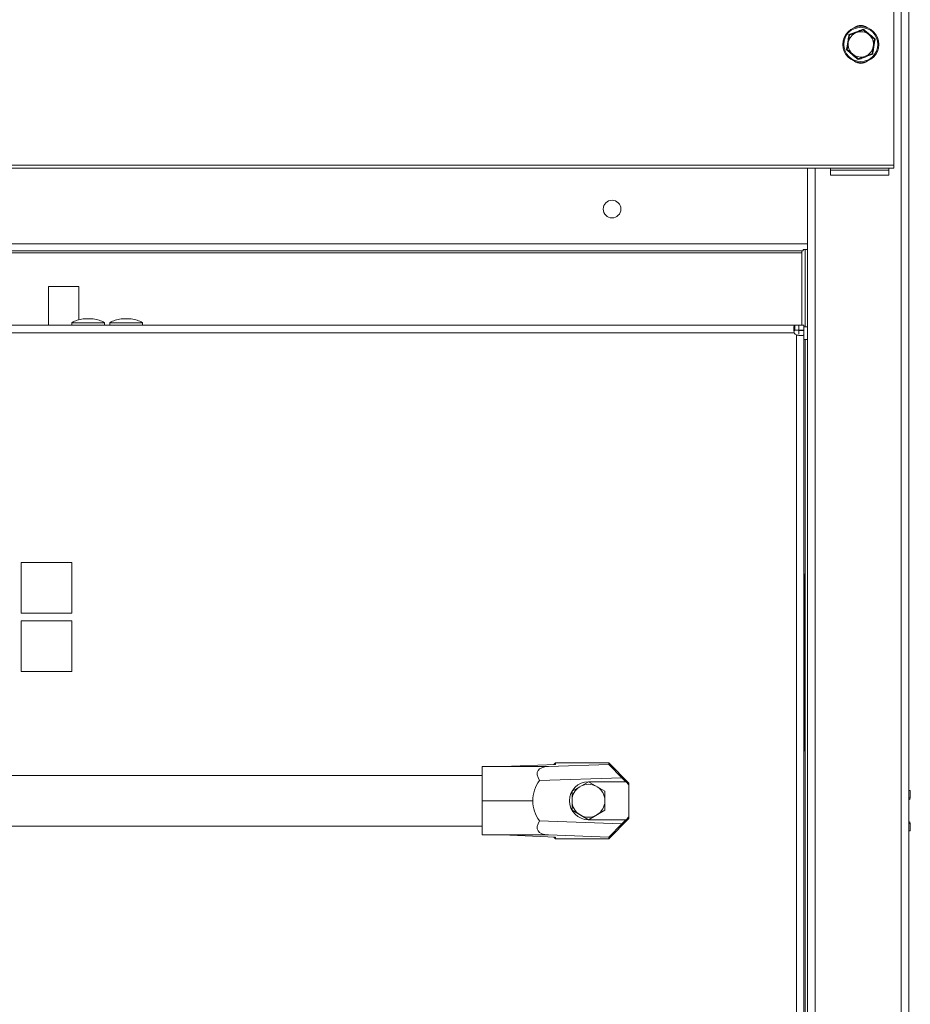
# Model space of a CAD drawing. Units: millimetres. Extents: x 209 to 71961, y -7010 to 212.
# Drawn here: x 66957 to 67308, y -3199 to -2810 of the extents above; entities that cross this region are included whole.
import ezdxf

# ---------------------------------------------------------------- set-up
doc = ezdxf.new("R2010")
doc.units = ezdxf.units.MM

msp = doc.modelspace()

# ---------------------------------------------------------------- linework, layer by layer
at = {"color": 7, "linetype": 'Continuous', "lineweight": 15}
for p, q in [((67307.74, -2276.31), (67307.74, -4186.09)), ((67301.74, -2867.17), (67301.74, -2483.57)), ((67284.29, -2815.88), (67283.81, -2818.73)), ((67294.15, -2817.53), (67291.93, -2815.7)), ((67283.34, -2821.57), (67285.56, -2823.41)), ((67293.2, -2823.23), (67293.68, -2820.38)), ((66565.74, -2867.17), (67301.74, -2867.17)), ((66565.74, -2868.37), (67301.74, -2868.37)), ((67267.75, -2868.37), (67267.75, -4186.09)), ((67276.75, -2869.15), (67276.75, -2868.37)), ((67299.75, -2868.37), (67299.75, -2869.15)), ((67301.74, -2868.37), (67301.74, -2867.17)), ((67276.75, -2871.15), (67276.75, -2869.15)), ((67276.75, -2869.15), (67299.75, -2869.15)), ((67276.75, -2871.15), (67299.75, -2871.15)), ((67299.75, -2871.15), (67299.75, -2869.15)), ((66600.04, -2901.04), (67266.04, -2901.04)), ((67265.45, -2901.04), (67265.45, -2930.43)), ((67267.75, -2900.59), (67266.04, -2900.59)), ((67266.04, -2900.59), (67266.04, -2901.04)), ((66980.04, -2915.09), (66968.04, -2915.09)), ((66968.04, -2915.09), (66968.04, -2930.43)), ((66980.04, -2928.26), (66980.04, -2915.09)), ((66602.73, -2930.43), (67262.75, -2930.43)), ((66977.24, -2929.43), (66977.24, -2930.43)), ((66977.24, -2929.43), (66990.24, -2929.43)), ((66981.74, -2927.93), (66985.74, -2927.93)), ((66990.24, -2930.43), (66990.24, -2929.43)), ((66992.24, -2929.43), (66992.24, -2930.43)), ((66992.24, -2929.43), (67005.24, -2929.43)), ((66996.74, -2927.93), (67000.74, -2927.93)), ((67005.24, -2930.43), (67005.24, -2929.43)), ((67262.75, -2932.43), (67262.75, -2930.43)), ((67262.75, -2930.43), (67264.24, -2930.43)), ((67264.24, -2932.43), (67264.24, -2930.43)), ((67264.24, -2930.43), (67266.24, -2930.43)), ((67266.24, -2932.43), (67266.24, -2930.43)), ((67266.24, -2931.09), (67266.75, -2931.09)), ((67267.75, -2931.09), (67266.75, -2931.09)), ((66603.03, -2933.43), (67262.46, -2933.43)), ((67262.75, -2932.43), (67264.24, -2932.43)), ((67263.32, -2934.29), (67263.32, -3888.66)), ((67264.24, -2932.43), (67266.24, -2932.43)), ((67264.32, -2932.51), (67266.32, -2932.51)), ((67264.32, -2932.51), (67264.32, -2934)), ((67266.32, -2932.51), (67266.32, -2934)), ((67266.32, -2934), (67266.32, -3888.96)), ((67266.75, -2936.09), (67266.32, -2936.09)), ((67266.75, -2936.09), (67267.75, -2936.09)), ((66977.24, -3024.17), (66957.24, -3024.17)), ((66957.24, -3024.17), (66957.24, -3044.17)), ((66977.24, -3044.17), (66977.24, -3024.17)), ((67266.45, -3028.59), (67266.32, -3028.59)), ((67266.45, -3098.59), (67266.45, -3028.59)), ((66957.24, -3044.17), (66977.24, -3044.17)), ((66977.24, -3047.17), (66957.24, -3047.17)), ((66957.24, -3047.17), (66957.24, -3067.17)), ((66977.24, -3067.17), (66977.24, -3047.17)), ((67266.45, -3057.56), (67266.32, -3057.56)), ((67266.32, -3059.06), (67266.45, -3059.06)), ((66957.24, -3067.17), (66977.24, -3067.17)), ((67266.45, -3081.06), (67266.32, -3081.06)), ((67266.32, -3082.56), (67266.45, -3082.56)), ((67266.32, -3098.59), (67266.45, -3098.59)), ((67139.24, -3104.66), (67147.24, -3104.66)), ((67139.24, -3104.66), (67139.24, -3104.7)), ((67139.24, -3118.17), (67139.24, -3104.7)), ((67139.24, -3104.7), (67165.44, -3104.7)), ((67168.24, -3103.8), (67147.24, -3104.66)), ((67165.44, -3104.7), (67189.24, -3103.86)), ((67167.6, -3103.82), (67168.24, -3103.17)), ((67168.24, -3103.17), (67168.24, -3103.8)), ((67189.24, -3103.17), (67168.24, -3103.17)), ((67189.24, -3103.86), (67189.24, -3103.17)), ((67189.24, -3103.17), (67197.24, -3111.18)), ((67189.24, -3103.86), (67194.38, -3109.07)), ((67139.24, -3108.19), (66726.24, -3108.19)), ((67194.38, -3109.07), (67161.92, -3110.22)), ((67196.04, -3110.67), (67194.38, -3109.07)), ((67181.24, -3110.67), (67174.75, -3114.42)), ((67181.24, -3110.67), (67196.04, -3110.67)), ((67187.74, -3114.42), (67181.24, -3110.67)), ((67196.09, -3110.67), (67196.04, -3110.67)), ((67197.24, -3111.83), (67196.09, -3110.67)), ((67197.24, -3111.18), (67197.24, -3111.83)), ((67197.24, -3111.83), (67197.24, -3124.51)), ((67174.75, -3114.42), (67174.75, -3121.92)), ((67187.74, -3121.92), (67187.74, -3114.42)), ((67307.74, -3114.12), (67308.28, -3114.12)), ((67307.74, -3117.05), (67308.28, -3117.05)), ((67308.28, -3117.05), (67308.28, -3114.12)), ((67139.24, -3131.65), (67139.24, -3118.17)), ((67159.24, -3118.17), (67139.24, -3118.17)), ((67174.75, -3121.92), (67181.24, -3125.67)), ((67181.24, -3125.67), (67187.74, -3121.92)), ((67197.24, -3125.17), (67189.24, -3133.17)), ((67196.09, -3125.67), (67197.24, -3124.51)), ((67197.24, -3124.51), (67197.24, -3125.17)), ((66726.24, -3128.19), (67139.24, -3128.19)), ((67161.92, -3126.13), (67194.38, -3127.28)), ((67196.04, -3125.67), (67181.24, -3125.67)), ((67194.38, -3127.28), (67189.24, -3132.49)), ((67194.38, -3127.28), (67196.04, -3125.67)), ((67196.04, -3125.67), (67196.09, -3125.67)), ((67307.74, -3127.13), (67308.28, -3127.13)), ((67308.28, -3130.06), (67308.28, -3127.13)), ((67139.24, -3131.65), (67165.24, -3131.65)), ((67147.17, -3131.65), (67147.21, -3131.68)), ((67147.21, -3131.68), (67165.24, -3131.68)), ((67147.21, -3131.68), (67168.24, -3132.55)), ((67165.44, -3131.65), (67165.24, -3131.65)), ((67165.24, -3131.68), (67165.24, -3131.65)), ((67189.24, -3132.49), (67165.44, -3131.65)), ((67168.24, -3133.17), (67167.6, -3132.52)), ((67168.24, -3132.55), (67168.24, -3133.17)), ((67189.24, -3133.17), (67168.24, -3133.17)), ((67189.24, -3133.17), (67189.24, -3132.49)), ((67307.74, -3130.06), (67308.28, -3130.06))]:
    msp.add_line(p, q, dxfattribs=at)
at = {"color": 8, "linetype": 'Continuous', "lineweight": 15}
for p, q in [((67304.74, -2285.81), (67304.74, -4186.09)), ((67270.75, -2868.37), (67270.75, -4186.09)), ((66598.04, -2898.24), (67267.75, -2898.24)), ((67265.45, -2901.84), (66600.04, -2901.84)), ((67266.75, -2900.59), (67266.75, -2931.09)), ((67266.75, -2936.09), (67266.75, -3894.57))]:
    msp.add_line(p, q, dxfattribs=at)
at = {"color": 7, "linetype": 'Continuous', "lineweight": 15}
for centre, radius in [((67288.75, -2819.55), 7.1), ((67288.75, -2819.55), 6.74), ((67190.54, -2884.56), 3.5)]:
    msp.add_circle(centre, radius, dxfattribs=at)
for centre, radius, start, end in [((67288.74, -2816.07), 4, 53.0525, 126.9795), ((67288.75, -2819.55), 5, 50.4728, 110.4728), ((67288.75, -2819.55), 5, 110.4728, 170.4728), ((67288.75, -2819.55), 5, 350.4728, 50.4728), ((67288.75, -2819.55), 5, 170.4728, 230.4728), ((67288.75, -2819.55), 5, 290.4728, 350.4728), ((67288.75, -2819.55), 5, 230.4728, 290.4728), ((67288.74, -2823.07), 4, 231.6022, 308.3661), ((66983.05, -2939.35), 11.49, 96.5241, 120.3458), ((66984.44, -2939.35), 11.49, 59.6542, 83.4759), ((66998.05, -2939.35), 11.49, 96.5241, 120.3458), ((66999.44, -2939.35), 11.49, 59.6542, 83.4759), ((67264.24, -2932.51), 2, 207.4185, 242.5815), ((67181.24, -3118.17), 7.5, 90, 270), ((67181.24, -3118.17), 6.5, 122.2042, 177.7958), ((67181.24, -3118.17), 6.5, 62.2042, 117.7958), ((67181.24, -3118.17), 6.5, 2.2042, 57.7958), ((67307.47, -3117.05), 0.81, 289.4712, 0), ((67181.24, -3118.17), 6.5, 182.2042, 237.7958), ((67181.24, -3118.17), 6.5, 302.2042, 357.7958), ((67181.24, -3118.17), 6.5, 242.2042, 297.7958), ((67307.47, -3127.13), 0.81, 0, 70.5288)]:
    msp.add_arc(centre, radius, start, end, dxfattribs=at)
for centre, major_axis, ratio, start_param, end_param in [((67184.79, -3118.19), (23.56, -11.73), 0.283526, 2.660291, 3.562694), ((67173.11, -3118.19), (13.86, 0), 0.973684, 2.509548, 3.140258), ((67173.11, -3118.15), (13.86, 0), 0.973684, 3.142927, 3.773638), ((67184.79, -3118.15), (23.56, 11.73), 0.283526, 2.720491, 3.622895)]:
    msp.add_ellipse(centre, major_axis=major_axis, ratio=ratio, start_param=start_param, end_param=end_param, dxfattribs=at)
for points, knots in [([(67284.04, -2815.67), (67284.29, -2815.58), (67285.53, -2815.13), (67287.46, -2814.42), (67289.1, -2813.79), (67289.75, -2813.54)], [0, 0, 0, 0, 0.130524, 0.655232, 1, 1, 1, 1]), ([(67289.7, -2813.86), (67289.02, -2814.12), (67288.12, -2814.45), (67287.21, -2814.79), (67287, -2814.87)], [0, 0, 0, 0, 0.768155, 1, 1, 1, 1]), ([(67289.75, -2813.54), (67289.75, -2813.54), (67289.75, -2813.59), (67289.73, -2813.67), (67289.71, -2813.78), (67289.7, -2813.85), (67289.7, -2813.85), (67289.7, -2813.86)], [0, 0, 0, 0, 0.00753, 0.267816, 0.528693, 0.763832, 1, 1, 1, 1]), ([(67291.93, -2815.7), (67291.87, -2815.65), (67291.12, -2815.03), (67290.39, -2814.42), (67289.7, -2813.86)], [0, 0, 0, 0, 0.0702, 1, 1, 1, 1]), ([(67289.75, -2813.54), (67289.96, -2813.71), (67290.96, -2814.56), (67292.55, -2815.88), (67293.92, -2816.98), (67294.46, -2817.42)], [0, 0, 0, 0, 0.1305247, 0.6552331, 1, 1, 1, 1]), ([(67283.03, -2821.69), (67283.08, -2821.43), (67283.31, -2820.13), (67283.66, -2818.1), (67283.93, -2816.36), (67284.04, -2815.67)], [0, 0, 0, 0, 0.130523, 0.655235, 1, 1, 1, 1]), ([(67284.04, -2815.67), (67284.04, -2815.67), (67284.08, -2815.7), (67284.15, -2815.76), (67284.23, -2815.82), (67284.28, -2815.87), (67284.29, -2815.88), (67284.29, -2815.88)], [0, 0, 0, 0, 0.007558, 0.267806, 0.528718, 0.763834, 1, 1, 1, 1]), ([(67287, -2814.87), (67286.27, -2815.14), (67285.36, -2815.48), (67284.48, -2815.81), (67284.29, -2815.88)], [0, 0, 0, 0, 0.788998, 1, 1, 1, 1]), ([(67294.46, -2817.42), (67294.41, -2817.68), (67294.18, -2818.98), (67293.83, -2821.01), (67293.56, -2822.75), (67293.45, -2823.43)], [0, 0, 0, 0, 0.130525, 0.655235, 1, 1, 1, 1]), ([(67293.68, -2820.38), (67293.69, -2820.31), (67293.85, -2819.35), (67294.01, -2818.41), (67294.15, -2817.53)], [0, 0, 0, 0, 0.070199, 1, 1, 1, 1]), ([(67294.15, -2817.53), (67294.16, -2817.53), (67294.17, -2817.53), (67294.23, -2817.5), (67294.33, -2817.47), (67294.41, -2817.44), (67294.46, -2817.42), (67294.46, -2817.42)], [0, 0, 0, 0, 0.23616, 0.471308, 0.732188, 0.992466, 1, 1, 1, 1]), ([(67283.03, -2821.69), (67283.03, -2821.69), (67283.08, -2821.67), (67283.16, -2821.64), (67283.26, -2821.6), (67283.32, -2821.58), (67283.33, -2821.57), (67283.34, -2821.57)], [0, 0, 0, 0, 0.007526, 0.267806, 0.528688, 0.763838, 1, 1, 1, 1]), ([(67287.74, -2825.57), (67287.53, -2825.4), (67286.53, -2824.55), (67284.94, -2823.23), (67283.57, -2822.12), (67283.03, -2821.69)], [0, 0, 0, 0, 0.130525, 0.655232, 1, 1, 1, 1]), ([(67283.81, -2818.73), (67283.8, -2818.79), (67283.64, -2819.75), (67283.48, -2820.7), (67283.34, -2821.57)], [0, 0, 0, 0, 0.070199, 1, 1, 1, 1]), ([(67285.56, -2823.41), (67285.62, -2823.45), (67286.37, -2824.07), (67287.1, -2824.68), (67287.79, -2825.25)], [0, 0, 0, 0, 0.0702028, 1, 1, 1, 1]), ([(67293.45, -2823.43), (67293.2, -2823.52), (67291.96, -2823.97), (67290.03, -2824.69), (67288.39, -2825.32), (67287.74, -2825.57)], [0, 0, 0, 0, 0.130525, 0.65523, 1, 1, 1, 1]), ([(67287.79, -2825.25), (67287.79, -2825.25), (67287.79, -2825.26), (67287.78, -2825.33), (67287.76, -2825.43), (67287.74, -2825.52), (67287.74, -2825.57), (67287.74, -2825.57)], [0, 0, 0, 0, 0.2361641, 0.4712989, 0.7321969, 0.9924703, 1, 1, 1, 1]), ([(67287.79, -2825.25), (67287.98, -2825.18), (67288.86, -2824.85), (67289.77, -2824.51), (67290.49, -2824.24)], [0, 0, 0, 0, 0.211, 1, 1, 1, 1]), ([(67290.49, -2824.24), (67290.71, -2824.16), (67291.62, -2823.82), (67292.51, -2823.48), (67293.2, -2823.23)], [0, 0, 0, 0, 0.231845, 1, 1, 1, 1]), ([(67293.2, -2823.23), (67293.2, -2823.23), (67293.21, -2823.24), (67293.26, -2823.28), (67293.34, -2823.35), (67293.41, -2823.4), (67293.45, -2823.43), (67293.45, -2823.43)], [0, 0, 0, 0, 0.2361745, 0.4712987, 0.7322081, 0.9924802, 1, 1, 1, 1]), ([(67262.75, -2930.43), (67262.63, -2930.47), (67262.4, -2930.55), (67262.26, -2931.05), (67262.24, -2931.58), (67262.27, -2932.08), (67262.34, -2932.72), (67262.42, -2933.19), (67262.46, -2933.43)], [0, 0, 0, 0, 0.243236, 0.467676, 0.576699, 0.701427, 0.842406, 1, 1, 1, 1]), ([(67262.75, -2932.43), (67262.63, -2932.44), (67262.46, -2932.46), (67262.32, -2932.57), (67262.25, -2932.67), (67262.25, -2932.76), (67262.25, -2932.79)], [0, 0, 0, 0, 0.480889, 0.680095, 0.85821, 1, 1, 1, 1]), ([(67263.32, -2934.29), (67263.55, -2934.33), (67263.99, -2934.41), (67264.62, -2934.49), (67265.14, -2934.52), (67265.68, -2934.5), (67266.2, -2934.34), (67266.27, -2934.12), (67266.32, -2934)], [0, 0, 0, 0, 0.147082, 0.284783, 0.413631, 0.534252, 0.74422, 1, 1, 1, 1])]:
    msp.add_open_spline(points, degree=3, knots=knots, dxfattribs=at)

doc.saveas('drawing.dxf')
